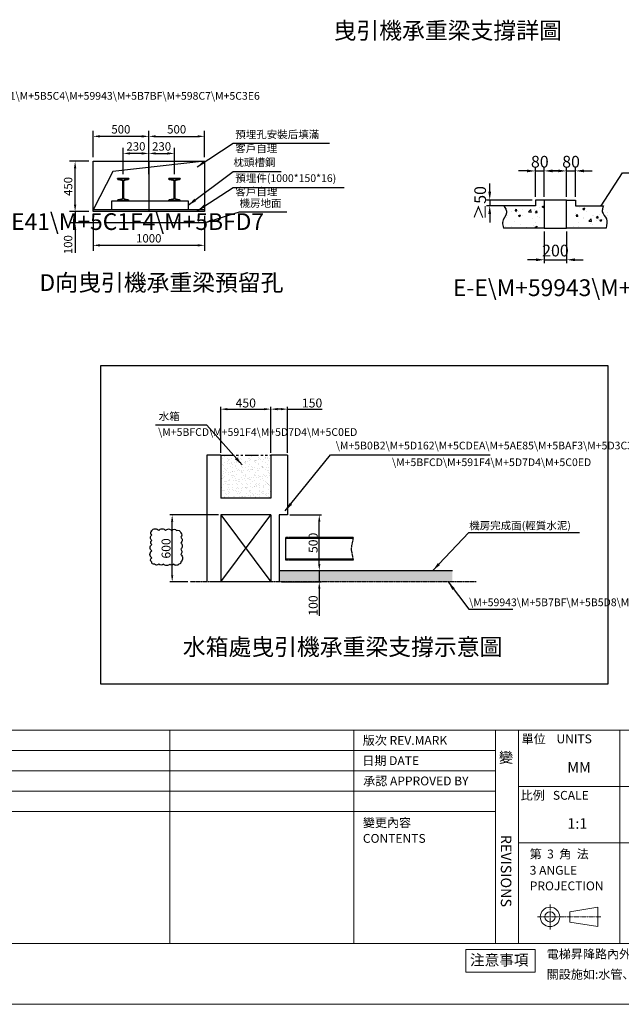
# Model space of a CAD drawing. Units: millimetres. Extents: x -175345 to -55878, y -276279 to 126290.
# Drawn here: x -119454 to -114061, y 1601 to 10425 of the extents above; entities that cross this region are included whole.
import ezdxf
from ezdxf.lldxf.tags import DXFTag

# ---------------------------------------------------------------- set-up
doc = ezdxf.new("R2010")
doc.units = ezdxf.units.MM
doc.linetypes.add('CENTER2', pattern=[28.575, 19.05, -3.175, 3.175, -3.175])
doc.linetypes.add('双点画线', pattern=[22, 12, -2, 2, -2, 2, -2])
doc.layers.add('1Frame', color=7, linetype='Continuous', lineweight=35)
doc.layers.add('实线', color=7, linetype='Continuous', lineweight=25)
for name, color, linetype in [('center', 1, 'CENTER'), ('MAIN', 7, 'Continuous'), ('標註', 3, 'Continuous'), ('牆', 1, 'Continuous')]:
    doc.layers.add(name, color=color, linetype=linetype)
doc.styles.add('YUNGTAY', font='txt.shx', dxfattribs={"width": 0.75, "bigfont": 'hztxt.shx'})
tags = doc.linetypes.add('CENTER', pattern=[2, 1.25, -0.25, 0.25, -0.25]).pattern_tags.tags
tags[10:11] = [DXFTag(74, 4), DXFTag(75, 0), DXFTag(340, '0'), DXFTag(46, 1.0), DXFTag(50, 0.0), DXFTag(44, 0.0), DXFTag(45, 0.0)]
tags[8:9] = [DXFTag(74, 4), DXFTag(75, 0), DXFTag(340, '0'), DXFTag(46, 1.0), DXFTag(50, 0.0), DXFTag(44, 0.0), DXFTag(45, 0.0)]
tags[6:7] = [DXFTag(74, 4), DXFTag(75, 0), DXFTag(340, '0'), DXFTag(46, 1.0), DXFTag(50, 0.0), DXFTag(44, 0.0), DXFTag(45, 0.0)]
tags[4:5] = [DXFTag(74, 4), DXFTag(75, 0), DXFTag(340, '0'), DXFTag(46, 1.0), DXFTag(50, 0.0), DXFTag(44, 0.0), DXFTag(45, 0.0)]
doc.dimstyles.get("Standard").update_dxf_attribs({"dimtxt": 0.18, "dimasz": 0.18, "dimexe": 0.18, "dimexo": 0.0625, "dimgap": 0.09, "dimtad": 0, "dimtih": 1, "dimtoh": 1, "dimdec": 4, "dimzin": 0, "dimdsep": 46, "dimtxsty": 'Standard', "dimcen": 0.09, "dimadec": 0, "dimazin": 0, "dimtfac": 1, "dimtdec": 4, "dimtofl": 0, "dimtmove": 0, "dimatfit": 3, "dimfxl": 0, "dimtolj": 1, "dimtzin": 0, "dimarcsym": 0})
doc.dimstyles.new('STANDARD1', dxfattribs={"dimtxt": 80, "dimasz": 60, "dimexe": 20, "dimexo": 20, "dimgap": 15, "dimtad": 1, "dimdec": 0, "dimdsep": 46, "dimtxsty": 'Standard', "dimcen": 2.5, "dimclrd": 6, "dimclre": 6, "dimclrt": 6, "dimadec": 0, "dimazin": 0, "dimtfac": 1, "dimtdec": 0, "dimtmove": 0, "dimatfit": 3, "dimfxl": 0, "dimtolj": 1, "dimtzin": 0, "dimarcsym": 0})
doc.dimstyles.new('YUNGTAY', dxfattribs={"dimscale": 25, "dimtxt": 3, "dimasz": 2.5, "dimexe": 2, "dimexo": 1.5, "dimtad": 1, "dimdsep": 46, "dimtxsty": 'YUNGTAY', "dimcen": 2.5, "dimclrd": 4, "dimclre": 4, "dimclrt": 4, "dimadec": 0, "dimazin": 0, "dimtfac": 0.5, "dimtmove": 0, "dimatfit": 3, "dimfxl": 0, "dimtvp": 1, "dimarcsym": 0})
doc.dimstyles.new('副本 直线标注---計劃圖直徑', dxfattribs={"dimscale": 30, "dimtxt": 3.5, "dimasz": 2.5, "dimexe": 1, "dimexo": 1, "dimgap": 1, "dimtad": 1, "dimtoh": 1, "dimdec": 1, "dimdsep": 46, "dimtxsty": 'Standard', "dimcen": 0.1, "dimclrd": 6, "dimclre": 6, "dimclrt": 6, "dimadec": 0, "dimazin": 0, "dimtfac": 1, "dimtdec": 1, "dimtix": 1, "dimtmove": 1, "dimatfit": 0, "dimfxl": 0, "dimtolj": 1, "dimtzin": 0, "dimarcsym": 0})
doc.dimstyles.new('直线标注---計劃圖', dxfattribs={"dimscale": 30, "dimtxt": 3.5, "dimasz": 2.5, "dimexe": 1, "dimexo": 1, "dimgap": 1, "dimtad": 1, "dimdec": 1, "dimdsep": 46, "dimtxsty": 'Standard', "dimcen": 0.1, "dimclrd": 6, "dimclre": 6, "dimclrt": 6, "dimadec": 0, "dimazin": 0, "dimtfac": 1, "dimtdec": 1, "dimtix": 1, "dimtmove": 0, "dimatfit": 0, "dimfxl": 0, "dimtolj": 1, "dimtzin": 0, "dimarcsym": 0})

# ---------------------------------------------------------------- blocks, each defined once
blk = doc.blocks.new('*D286')
at = {"layer": 'Defpoints', "color": 0}
for p in [(-115802.5, 6448.5), (-115602.5, 6448.5), (-115602.5, 6163.8)]:
    blk.add_point(p, dxfattribs=at)
at = {"layer": '实线', "color": 6, "lineweight": -2}
for p, q in [((-115802.5, 6418.5), (-115802.5, 6133.8)), ((-115602.5, 6418.5), (-115602.5, 6133.8)), ((-115877.5, 6163.8), (-115952.5, 6163.8)), ((-115802.5, 6163.8), (-115602.5, 6163.8)), ((-115527.5, 6163.8), (-115452.5, 6163.8))]:
    blk.add_line(p, q, dxfattribs=at)
at = {"layer": '实线', "color": 6}
for points in [[(-115877.5, 6151.3), (-115877.5, 6176.3), (-115802.5, 6163.8)], [(-115527.5, 6176.3), (-115527.5, 6151.3), (-115602.5, 6163.8)]]:
    blk.add_solid(points, dxfattribs=at)
at = {"layer": '实线', "color": 6, "insert": (-115702.5, 6246.3), "char_height": 105, "attachment_point": 5}
blk.add_mtext('\\A1;200', dxfattribs=at)
blk = doc.blocks.new('*D287')
at = {"layer": 'Defpoints', "color": 0}
for p in [(-116291.4, 6648.5), (-115882.5, 6698.5), (-115882.5, 6648.5)]:
    blk.add_point(p, dxfattribs=at)
at = {"layer": '实线', "color": 6, "lineweight": -2}
for p, q in [((-116291.4, 6773.5), (-116291.4, 6848.5)), ((-115912.5, 6698.5), (-116321.4, 6698.5)), ((-115912.5, 6648.5), (-116321.4, 6648.5)), ((-116291.4, 6698.5), (-116291.4, 6648.5)), ((-116291.4, 6573.5), (-116291.4, 6498.5))]:
    blk.add_line(p, q, dxfattribs=at)
at = {"layer": '实线', "color": 6}
for points in [[(-116303.9, 6773.5), (-116278.9, 6773.5), (-116291.4, 6698.5)], [(-116278.9, 6573.5), (-116303.9, 6573.5), (-116291.4, 6648.5)]]:
    blk.add_solid(points, dxfattribs=at)
at = {"layer": '实线', "color": 6, "insert": (-116377.1, 6673.5), "char_height": 105, "attachment_point": 5, "rotation": 90}
blk.add_mtext('\\A1;≥50', dxfattribs=at)
blk = doc.blocks.new('*D288')
at = {"layer": 'Defpoints', "color": 0}
for p in [(-115802.5, 6960.2), (-115882.5, 6698.5), (-115802.5, 6698.5)]:
    blk.add_point(p, dxfattribs=at)
at = {"layer": '实线', "color": 6, "lineweight": -2}
for p, q in [((-115882.5, 6728.5), (-115882.5, 6990.2)), ((-115802.5, 6728.5), (-115802.5, 6990.2)), ((-115957.5, 6960.2), (-116032.5, 6960.2)), ((-115882.5, 6960.2), (-115802.5, 6960.2)), ((-115727.5, 6960.2), (-115652.5, 6960.2))]:
    blk.add_line(p, q, dxfattribs=at)
at = {"layer": '实线', "color": 6}
for points in [[(-115957.5, 6947.7), (-115957.5, 6972.7), (-115882.5, 6960.2)], [(-115727.5, 6972.7), (-115727.5, 6947.7), (-115802.5, 6960.2)]]:
    blk.add_solid(points, dxfattribs=at)
at = {"layer": '实线', "color": 6, "insert": (-115842.5, 7042.7), "char_height": 105, "attachment_point": 5}
blk.add_mtext('\\A1;80', dxfattribs=at)
blk = doc.blocks.new('*D289')
at = {"layer": 'Defpoints', "color": 0}
for p in [(-115522.5, 6960.2), (-115602.5, 6698.5), (-115522.5, 6698.5)]:
    blk.add_point(p, dxfattribs=at)
at = {"layer": '实线', "color": 6, "lineweight": -2}
for p, q in [((-115602.5, 6728.5), (-115602.5, 6990.2)), ((-115522.5, 6728.5), (-115522.5, 6990.2)), ((-115677.5, 6960.2), (-115752.5, 6960.2)), ((-115602.5, 6960.2), (-115522.5, 6960.2)), ((-115447.5, 6960.2), (-115372.5, 6960.2))]:
    blk.add_line(p, q, dxfattribs=at)
at = {"layer": '实线', "color": 6}
for points in [[(-115677.5, 6947.7), (-115677.5, 6972.7), (-115602.5, 6960.2)], [(-115447.5, 6972.7), (-115447.5, 6947.7), (-115522.5, 6960.2)]]:
    blk.add_solid(points, dxfattribs=at)
at = {"layer": '实线', "color": 6, "insert": (-115562.5, 7042.7), "char_height": 105, "attachment_point": 5}
blk.add_mtext('\\A1;80', dxfattribs=at)
blk = doc.blocks.new('*D291')
at = {"color": 4, "lineweight": -2}
for p, q in [((-115765, 9193.4), (-115765, 9429.7)), ((-115702.5, 9379.7), (-115327.5, 9379.7)), ((-115265, 9193.4), (-115265, 9429.7))]:
    blk.add_line(p, q, dxfattribs=at)
at = {"color": 4}
for points in [[(-115702.5, 9390.1), (-115702.5, 9369.3), (-115765, 9379.7)], [(-115327.5, 9369.3), (-115327.5, 9390.1), (-115265, 9379.7)]]:
    blk.add_solid(points, dxfattribs=at)
at = {"layer": 'Defpoints', "color": 0}
for p in [(-115265, 9379.7), (-115765, 9155.9), (-115265, 9155.9)]:
    blk.add_point(p, dxfattribs=at)
at = {"color": 4, "insert": (-115515, 9432.8), "char_height": 75, "attachment_point": 5, "style": 'YUNGTAY'}
blk.add_mtext('500', dxfattribs=at)
blk = doc.blocks.new('*D292')
at = {"color": 4, "lineweight": -2}
for p, q in [((-116265, 9193.4), (-116265, 9429.7)), ((-115827.5, 9379.7), (-116202.5, 9379.7)), ((-115765, 9193.4), (-115765, 9429.7))]:
    blk.add_line(p, q, dxfattribs=at)
at = {"color": 4}
for points in [[(-116202.5, 9390.1), (-116202.5, 9369.3), (-116265, 9379.7)], [(-115827.5, 9369.3), (-115827.5, 9390.1), (-115765, 9379.7)]]:
    blk.add_solid(points, dxfattribs=at)
at = {"layer": 'Defpoints', "color": 0}
for p in [(-116265, 9379.7), (-116265, 9155.9), (-115765, 9155.9)]:
    blk.add_point(p, dxfattribs=at)
at = {"color": 4, "insert": (-116015, 9432.8), "char_height": 75, "attachment_point": 5, "style": 'YUNGTAY'}
blk.add_mtext('500', dxfattribs=at)
blk = doc.blocks.new('*D293')
at = {"color": 4, "lineweight": -2}
for p, q in [((-115995, 9039.4), (-115995, 9276.6)), ((-115765, 9112.5), (-115765, 9276.6)), ((-115827.5, 9226.6), (-115932.5, 9226.6))]:
    blk.add_line(p, q, dxfattribs=at)
at = {"color": 4}
for points in [[(-115932.5, 9237), (-115932.5, 9216.2), (-115995, 9226.6)], [(-115827.5, 9216.2), (-115827.5, 9237), (-115765, 9226.6)]]:
    blk.add_solid(points, dxfattribs=at)
at = {"layer": 'Defpoints', "color": 0}
for p in [(-115995, 9226.6), (-115995, 9001.9), (-115765, 9075)]:
    blk.add_point(p, dxfattribs=at)
at = {"color": 4, "insert": (-115880, 9279.7), "char_height": 75, "attachment_point": 5, "style": 'YUNGTAY'}
blk.add_mtext('230', dxfattribs=at)
blk = doc.blocks.new('*D294')
at = {"color": 4, "lineweight": -2}
for p, q in [((-115765, 9040.5), (-115765, 9276.6)), ((-115535, 9039.4), (-115535, 9276.6)), ((-115702.5, 9226.6), (-115597.5, 9226.6))]:
    blk.add_line(p, q, dxfattribs=at)
at = {"color": 4}
for points in [[(-115702.5, 9237), (-115702.5, 9216.2), (-115765, 9226.6)], [(-115597.5, 9216.2), (-115597.5, 9237), (-115535, 9226.6)]]:
    blk.add_solid(points, dxfattribs=at)
at = {"layer": 'Defpoints', "color": 0}
for p in [(-115535, 9226.6), (-115765, 9003), (-115535, 9001.9)]:
    blk.add_point(p, dxfattribs=at)
at = {"color": 4, "insert": (-115650, 9279.7), "char_height": 75, "attachment_point": 5, "style": 'YUNGTAY'}
blk.add_mtext('230', dxfattribs=at)
blk = doc.blocks.new('*D295')
at = {"color": 4, "lineweight": -2}
for p, q in [((-116302.5, 9155.9), (-116475.4, 9155.9)), ((-116425.4, 8768.4), (-116425.4, 9093.4)), ((-116302.5, 8705.9), (-116475.4, 8705.9))]:
    blk.add_line(p, q, dxfattribs=at)
at = {"color": 4}
for points in [[(-116414.9, 9093.4), (-116435.8, 9093.4), (-116425.4, 9155.9)], [(-116435.8, 8768.4), (-116414.9, 8768.4), (-116425.4, 8705.9)]]:
    blk.add_solid(points, dxfattribs=at)
at = {"layer": 'Defpoints', "color": 0}
for p in [(-116425.4, 9155.9), (-116265, 9155.9), (-116265, 8705.9)]:
    blk.add_point(p, dxfattribs=at)
at = {"color": 4, "insert": (-116478.5, 8930.9), "char_height": 75, "attachment_point": 5, "rotation": 90, "style": 'YUNGTAY'}
blk.add_mtext('450', dxfattribs=at)
blk = doc.blocks.new('*D296')
at = {"color": 4, "lineweight": -2}
for p, q in [((-116425.4, 8768.4), (-116425.4, 8830.9)), ((-116302.5, 8705.9), (-116475.4, 8705.9)), ((-116425.4, 8705.9), (-116425.4, 8605.9)), ((-116202.5, 8605.9), (-116475.4, 8605.9)), ((-116425.4, 8543.4), (-116425.4, 8337.2))]:
    blk.add_line(p, q, dxfattribs=at)
at = {"color": 4}
for points in [[(-116435.8, 8768.4), (-116414.9, 8768.4), (-116425.4, 8705.9)], [(-116414.9, 8543.4), (-116435.8, 8543.4), (-116425.4, 8605.9)]]:
    blk.add_solid(points, dxfattribs=at)
at = {"layer": 'Defpoints', "color": 0}
for p in [(-116265, 8705.9), (-116425.4, 8605.9), (-116165, 8605.9)]:
    blk.add_point(p, dxfattribs=at)
at = {"color": 4, "insert": (-116478.5, 8409), "char_height": 75, "attachment_point": 5, "rotation": 90, "style": 'YUNGTAY'}
blk.add_mtext('100', dxfattribs=at)
blk = doc.blocks.new('*D297')
at = {"color": 4, "lineweight": -2}
for p, q in [((-116265, 8668.4), (-116265, 8353.1)), ((-115265, 8668.4), (-115265, 8353.1)), ((-116202.5, 8403.1), (-115327.5, 8403.1))]:
    blk.add_line(p, q, dxfattribs=at)
at = {"color": 4}
for points in [[(-116202.5, 8413.5), (-116202.5, 8392.7), (-116265, 8403.1)], [(-115327.5, 8392.7), (-115327.5, 8413.5), (-115265, 8403.1)]]:
    blk.add_solid(points, dxfattribs=at)
at = {"layer": 'Defpoints', "color": 0}
for p in [(-116265, 8705.9), (-115265, 8705.9), (-115265, 8403.1)]:
    blk.add_point(p, dxfattribs=at)
at = {"color": 4, "insert": (-115765, 8456.2), "char_height": 75, "attachment_point": 5, "style": 'YUNGTAY'}
blk.add_mtext('1000', dxfattribs=at)
blk = doc.blocks.new('*D531')
at = {"layer": 'Defpoints', "color": 0}
for p in [(-142343.1, 9257.8), (-142702, 9157.8), (-142343.1, 9157.8)]:
    blk.add_point(p, dxfattribs=at)
at = {"layer": '標註', "color": 6, "lineweight": -2}
for p, q in [((-142343.1, 9317.8), (-142343.1, 9377.8)), ((-142363.1, 9257.8), (-142363.1, 9257.8)), ((-142343.1, 9257.8), (-142343.1, 9157.8)), ((-142682, 9157.8), (-142323.1, 9157.8)), ((-142343.1, 9097.8), (-142343.1, 8855))]:
    blk.add_line(p, q, dxfattribs=at)
at = {"layer": '標註', "color": 6}
for points in [[(-142353.1, 9317.8), (-142333.1, 9317.8), (-142343.1, 9257.8)], [(-142333.1, 9097.8), (-142353.1, 9097.8), (-142343.1, 9157.8)]]:
    blk.add_solid(points, dxfattribs=at)
at = {"layer": '標註', "color": 6, "insert": (-142398.1, 8946.4), "char_height": 80, "attachment_point": 5, "rotation": 90}
blk.add_mtext('\\A1;100', dxfattribs=at)
blk = doc.blocks.new('*D532')
at = {"layer": 'Defpoints', "color": 0}
for p in [(-142777, 10706.3), (-142777, 10293.6), (-142627, 10293.6)]:
    blk.add_point(p, dxfattribs=at)
at = {"layer": '標註', "color": 6, "lineweight": -2}
for p, q in [((-142777, 10313.6), (-142777, 10726.3)), ((-142687, 10706.3), (-142717, 10706.3)), ((-142627, 10313.6), (-142627, 10726.3)), ((-142627, 10706.3), (-142316.1, 10706.3))]:
    blk.add_line(p, q, dxfattribs=at)
at = {"layer": '標註', "color": 6}
for points in [[(-142717, 10716.3), (-142717, 10696.3), (-142777, 10706.3)], [(-142687, 10696.3), (-142687, 10716.3), (-142627, 10706.3)]]:
    blk.add_solid(points, dxfattribs=at)
at = {"layer": '標註', "color": 6, "insert": (-142407.5, 10761.3), "char_height": 80, "attachment_point": 5}
blk.add_mtext('\\A1;150', dxfattribs=at)
blk = doc.blocks.new('*D533')
at = {"layer": 'Defpoints', "color": 0}
for p in [(-143661.5, 9757.8), (-143227, 9757.8), (-143502, 9157.8)]:
    blk.add_point(p, dxfattribs=at)
at = {"layer": '標註', "color": 6, "lineweight": -2}
for p, q in [((-143247, 9757.8), (-143681.5, 9757.8)), ((-143661.5, 9217.8), (-143661.5, 9697.8)), ((-143522, 9157.8), (-143681.5, 9157.8))]:
    blk.add_line(p, q, dxfattribs=at)
at = {"layer": '標註', "color": 6}
for points in [[(-143651.5, 9697.8), (-143671.5, 9697.8), (-143661.5, 9757.8)], [(-143671.5, 9217.8), (-143651.5, 9217.8), (-143661.5, 9157.8)]]:
    blk.add_solid(points, dxfattribs=at)
at = {"layer": '標註', "color": 6, "insert": (-143716.5, 9457.8), "char_height": 80, "attachment_point": 5, "rotation": 90}
blk.add_mtext('\\A1;600', dxfattribs=at)
blk = doc.blocks.new('*D534')
at = {"layer": 'Defpoints', "color": 0}
for p in [(-142627, 9757.8), (-142343.1, 9757.8), (-142343.1, 9257.8)]:
    blk.add_point(p, dxfattribs=at)
at = {"layer": '標註', "color": 6, "lineweight": -2}
for p, q in [((-142607, 9757.8), (-142323.1, 9757.8)), ((-142343.1, 9317.8), (-142343.1, 9697.8)), ((-142363.1, 9257.8), (-142363.1, 9257.8))]:
    blk.add_line(p, q, dxfattribs=at)
at = {"layer": '標註', "color": 6}
for points in [[(-142333.1, 9697.8), (-142353.1, 9697.8), (-142343.1, 9757.8)], [(-142353.1, 9317.8), (-142333.1, 9317.8), (-142343.1, 9257.8)]]:
    blk.add_solid(points, dxfattribs=at)
at = {"layer": '標註', "color": 6, "insert": (-142398.1, 9507.8), "char_height": 80, "attachment_point": 5, "rotation": 90}
blk.add_mtext('\\A1;500', dxfattribs=at)
blk = doc.blocks.new('*D535')
at = {"layer": 'Defpoints', "color": 0}
for p in [(-142777, 10706.3), (-143227, 10293.6), (-142777, 10293.6)]:
    blk.add_point(p, dxfattribs=at)
at = {"layer": '標註', "color": 6, "lineweight": -2}
for p, q in [((-143227, 10313.6), (-143227, 10726.3)), ((-143167, 10706.3), (-142837, 10706.3)), ((-142777, 10313.6), (-142777, 10726.3))]:
    blk.add_line(p, q, dxfattribs=at)
at = {"layer": '標註', "color": 6}
for points in [[(-143167, 10716.3), (-143167, 10696.3), (-143227, 10706.3)], [(-142837, 10696.3), (-142837, 10716.3), (-142777, 10706.3)]]:
    blk.add_solid(points, dxfattribs=at)
at = {"layer": '標註', "color": 6, "insert": (-143002, 10761.3), "char_height": 80, "attachment_point": 5}
blk.add_mtext('\\A1;450', dxfattribs=at)

msp = doc.modelspace()

# ---------------------------------------------------------------- hatches: boundary and pattern name
h = msp.add_hatch()
h.set_pattern_fill('AR-SAND', color=4, scale=30)
h.set_pattern_definition([(37.5, (-148694.563, 33497.424), (-1.8898, 57.804713), [0, -45.6, 0, -51, 0, -48.75]), (7.5, (-148694.56, 33497.42), (53.0933, 84.66438), [0, -24.6, 0, -41.1, 0, -15.75]), (327.5, (-148731.463, 33497.424), (93.424256, 0.16977), [0, -15, 0, -54, 0, -70.5]), (317.5, (-148731.46, 33497.42), (90.1838, 26.33027), [0, -7.5, 0, -35.4, 0, -40.5])])
h.paths.add_polyline_path([(-117202.336, 6522.266), (-117652.336, 6522.266), (-117652.336, 6136.466), (-117202.336, 6136.466)])
h = msp.add_hatch()
h.set_pattern_fill('AR-CONC', color=256, scale=8)
h.set_pattern_definition([(50, (-148694.563, 33497.424), (57.380815, -5.02017), [6, -66]), (355, (-148694.563, 33497.424), (-11.10011, 60.17537), [4.8, -52.8]), (100.45144, (-148689.78, 33497.005), (46.28071, 55.1552), [5.099215, -56.09137]), (46.1842, (-148694.56, 33513.424), (85.37931, -13.24154), [9, -99]), (96.63564, (-148687.45, 33512.32), (74.77296, 77.92949), [7.64883, -84.1371]), (351.18416, (-148694.56, 33513.42), (74.77296, 77.92949), [7.2, -79.2]), (21, (-148686.563, 33509.424), (47.752564, -32.20951), [6, -66]), (326, (-148686.563, 33509.424), (19.46523, 58.012), [4.8, -52.8]), (71.45144, (-148682.584, 33506.74), (67.21779, 25.80249), [5.099215, -56.09137]), (37.5, (-148694.563, 33497.424), (0.972788, 26.631508), [0, -52.16, 0, -53.6, 0, -53]), (7.5, (-148694.563, 33497.424), (21.045563, 31.552937), [0, -30.56, 0, -50.96, 0, -20.2]), (327.5, (-148712.403, 33497.424), (42.705795, -1.80439), [0, -20, 0, -62.4, 0, -82.8]), (317.5, (-148720.403, 33497.424), (46.654894, 8.0084), [0, -26, 0, -41.44, 0, -58.8])])
h.paths.add_polyline_path([(-117127.336, 5486.466), (-117127.336, 5386.466), (-115575.11, 5386.466), (-115575.11, 5486.466)])
h.paths.add_polyline_path([(-116631.903, 5483.371), (-116243.036, 5486.466), (-116459.41, 5486.466), (-116848.278, 5483.371)], flags=16)
at = {"layer": 'center'}
h = msp.add_hatch(dxfattribs=at)
h.set_pattern_fill('AR-CONC', color=6, style=0)
h.set_pattern_definition([(50, (-130622.59, 1996.03), (182.1847, -15.9391), [19.05, -209.55]), (355, (-130622.59, 1996.03), (-35.2428, 191.0566), [15.24, -167.64]), (100.451, (-130607.4, 1994.7), (146.9425, 175.1167), [16.19, -178.09]), (46.1842, (-130622.59, 2046.83), (271.079, -42.0423), [28.575, -314.325]), (96.6356, (-130600, 2043.33), (237.4042, 247.4256), [24.285, -267.135]), (351.184, (-130622.6, 2046.83), (237.4046, 247.425), [22.86, -251.46]), (21, (-130597.19, 2034.13), (151.6149, -102.2655), [19.05, -209.55]), (326, (-130597.19, 2034.13), (61.802, 184.188), [15.24, -167.64]), (71.4514, (-130584.55, 2025.61), (213.4165, 81.9229), [16.19, -178.09]), (37.5, (-130622.59, 1996.03), (3.0886, 84.55504), [0, -165.608, 0, -170.18, 0, -168.275]), (7.5, (-130622.59, 1996.03), (66.81966, 100.18057), [0, -97.028, 0, -161.798, 0, -64.135]), (327.5, (-130679.23, 1996.03), (135.5906, -5.72874), [0, -63.5, 0, -198.12, 0, -262.89]), (317.5, (-130704.63, 1996.03), (148.1292, 25.4265), [0, -82.55, 0, -131.572, 0, -186.69])])
edge = h.paths.add_edge_path()
edge.add_spline(control_points=[(-114147.338, 8558.178), (-114141.208, 8586.658), (-114129.604, 8640.573), (-114194.362, 8695.558), (-114178.036, 8739.211), (-114170.943, 8758.178)], knot_values=[0, 0, 0, 0, 81.67758272, 154.62447214, 210.67467189, 210.67467189, 210.67467189, 210.67467189], degree=3, periodic=0)
edge.add_line((-114170.943, 8758.178), (-114421.808, 8758.178))
edge.add_line((-114421.808, 8758.178), (-114421.808, 8808.178))
edge.add_line((-114421.808, 8808.178), (-114501.808, 8808.178))
edge.add_line((-114501.808, 8808.178), (-114501.808, 8558.178))
edge.add_line((-114501.808, 8558.178), (-114147.338, 8558.178))
edge = h.paths.add_edge_path()
edge.add_line((-114751.808, 8808.178), (-114831.808, 8808.178))
edge.add_line((-114831.808, 8808.178), (-114831.808, 8758.178))
edge.add_line((-114831.808, 8758.178), (-115113.644, 8758.178))
edge.add_spline(control_points=[(-115113.644, 8758.178), (-115101.108, 8736.638), (-115071.492, 8685.751), (-115139.852, 8623.098), (-115122.677, 8575.303), (-115116.523, 8558.178)], knot_values=[0, 0, 0, 0, 68.01508681, 160.67921748, 212.42011323, 212.42011323, 212.42011323, 212.42011323], degree=3, periodic=0)
edge.add_line((-115116.523, 8558.178), (-114751.808, 8558.178))
edge.add_line((-114751.808, 8558.178), (-114751.808, 8808.178))

# ---------------------------------------------------------------- linework, layer by layer
for p, q in [((-118796.548, 9155.919), (-117796.548, 9155.919)), ((-118796.548, 8705.919), (-118796.548, 9155.919)), ((-117796.548, 9155.919), (-118619.203, 9065.052)), ((-118296.548, 9155.919), (-118296.548, 8705.919)), ((-117796.548, 9155.919), (-117796.548, 8705.919)), ((-118619.203, 9065.052), (-118796.548, 8721.919)), ((-118629.096, 8721.919), (-118629.096, 8801.919)), ((-118629.096, 8801.919), (-117943.256, 8801.919)), ((-117943.256, 8801.919), (-117943.256, 8721.919)), ((-114831.808, 8758.178), (-115113.644, 8758.178)), ((-114751.808, 8808.178), (-114831.808, 8808.178)), ((-114831.808, 8808.178), (-114831.808, 8758.178)), ((-114751.808, 8808.178), (-114751.808, 8558.178)), ((-114551.808, 8808.178), (-114751.808, 8808.178)), ((-114551.808, 8808.178), (-114471.808, 8808.178)), ((-114551.808, 8558.178), (-114551.808, 8808.178)), ((-114471.808, 8808.178), (-114471.808, 8758.178)), ((-114471.808, 8758.178), (-114220.943, 8758.178)), ((-117796.548, 8721.919), (-118796.548, 8721.919)), ((-117796.548, 8705.919), (-118796.548, 8705.919)), ((-117796.548, 8605.919), (-118696.548, 8605.919)), ((-114751.808, 8558.178), (-115116.523, 8558.178)), ((-114751.808, 8558.178), (-114551.808, 8558.178)), ((-114197.338, 8558.178), (-114551.808, 8558.178)), ((-117777.336, 6522.266), (-117777.336, 5386.466)), ((-117652.336, 6522.266), (-117777.336, 6522.266)), ((-117652.336, 6522.266), (-117652.336, 6172.266)), ((-117202.336, 6522.266), (-117202.336, 6136.466)), ((-117052.336, 6522.266), (-117202.336, 6522.266)), ((-117052.336, 6522.266), (-117052.336, 5986.466)), ((-117652.336, 6172.266), (-117652.336, 6136.466)), ((-117202.336, 6136.466), (-117652.336, 6136.466)), ((-117202.336, 5986.466), (-117652.336, 5986.466)), ((-117652.336, 5986.466), (-117652.336, 5386.466)), ((-117202.336, 5986.466), (-117202.336, 5386.466)), ((-117052.336, 5986.466), (-117127.336, 5986.466)), ((-117127.336, 5986.466), (-117127.336, 5386.466)), ((-115575.11, 5486.466), (-117127.336, 5486.466))]:
    msp.add_line(p, q)
at = {"color": 1, "linetype": '双点画线', "ltscale": 10}
msp.add_line((-117652.336, 6522.266), (-117202.336, 6522.266), dxfattribs=at)
at = {"color": 8}
for p, q in [((-117652.336, 5986.466), (-117202.336, 5386.466)), ((-117652.336, 5386.466), (-117202.336, 5986.466))]:
    msp.add_line(p, q, dxfattribs=at)
at = {"color": 8, "linetype": '双点画线', "ltscale": 0.5}
for p, q in [((-116464.849, 5783.426), (-117070.837, 5784.387)), ((-117070.837, 5784.387), (-117070.837, 5582.466)), ((-116466.568, 5774.301), (-117070.837, 5774.301)), ((-116464.849, 5783.426), (-116483.918, 5682.202)), ((-116483.918, 5682.202), (-116464.849, 5582.466)), ((-116466.41, 5590.631), (-117070.837, 5590.631)), ((-116464.849, 5582.466), (-117070.837, 5582.466))]:
    msp.add_line(p, q, dxfattribs=at)
at = {"color": 4, "linetype": '双点画线'}
for p, q in [((-117202.336, 5386.466), (-117927.336, 5386.466)), ((-115362.563, 5386.466), (-117700.505, 5386.466))]:
    msp.add_line(p, q, dxfattribs=at)
at = {"color": 0, "lineweight": 13}
for p, q in [((-112828.156, 4056.626), (-124708.156, 4056.626)), ((-112828.156, 4056.626), (-124708.156, 4056.626)), ((-118108.156, 4056.626), (-118108.156, 2145.973)), ((-116458.156, 4056.626), (-116458.156, 2145.973))]:
    msp.add_line(p, q, dxfattribs=at)
at = {"color": 1, "lineweight": 13}
msp.add_line((-112828.156, 4056.626), (-124708.156, 4056.626), dxfattribs=at)
at = {"color": 0, "linetype": 'Continuous', "lineweight": 13}
for p, q in [((-115189.204, 4056.626), (-115189.204, 2145.973)), ((-114982.836, 4056.626), (-114982.836, 2145.973)), ((-114075.336, 4056.626), (-114075.336, 2145.973)), ((-114982.836, 3552.939), (-111736.833, 3552.939)), ((-111736.833, 3049.252), (-114982.836, 3049.252))]:
    msp.add_line(p, q, dxfattribs=at)
at = {"color": 7, "linetype": 'Continuous', "lineweight": 13}
for p, q in [((-115189.204, 3875.126), (-124708.156, 3875.126)), ((-115189.204, 3693.626), (-124708.156, 3693.626)), ((-115189.204, 3512.126), (-124708.156, 3512.126)), ((-115189.204, 3330.626), (-124708.156, 3330.626))]:
    msp.add_line(p, q, dxfattribs=at)
at = {"color": 1, "linetype": 'Continuous', "lineweight": 13}
msp.add_line((-134507.235, 2145.973), (-108697.922, 2145.973), dxfattribs=at)
msp.add_lwpolyline([(-118726.203, 7325.409), (-114181.619, 7325.409), (-114181.619, 4471.41), (-118726.203, 4471.41)], close=True)
msp.add_lwpolyline([(-118270.388, 5847.474, -0.5), (-118206.647, 5847.474, -0.5), (-118145.644, 5847.474, -0.5), (-118092.113, 5847.474, -0.5), (-118048.617, 5847.474, -0.5), (-118010.781, 5825.836, -0.5), (-118010.781, 5787.499, -0.5), (-118010.781, 5736.078, -0.5), (-118010.781, 5679.777, -0.5), (-118010.781, 5633.289, -0.5), (-118010.781, 5566.849, -0.5), (-118027.063, 5546.401, -0.5), (-118074.117, 5546.401, -0.5), (-118108.365, 5546.401, -0.5), (-118164.612, 5546.401, -0.5), (-118206.575, 5546.401, -0.5), (-118245.542, 5546.401, -0.5), (-118270.388, 5562.509, -0.5), (-118270.388, 5602.143, -0.5), (-118270.388, 5664.216, -0.5), (-118270.388, 5722.993, -0.5), (-118270.388, 5757.913, -0.5), (-118270.388, 5807.354, -0.5), (-118270.388, 5842.559, -0.5)], format="xyb", close=True)
at = {"color": 0, "linetype": 'Continuous', "lineweight": 13}
msp.add_lwpolyline([(-115456.072, 1889.043), (-114831.957, 1889.043), (-114831.957, 2090.952), (-115456.072, 2090.952), (-115456.072, 1889.043)], dxfattribs=at)
for points in [[(-115113.644, 8758.178), (-115090.607, 8694.183), (-115126.814, 8608.885), (-115116.523, 8558.178)], [(-114220.943, 8758.178), (-114231.655, 8703.161), (-114195.449, 8639.834), (-114197.338, 8558.178)]]:
    msp.add_spline(points, degree=3)
at = {"layer": '1Frame'}
for p, q in [((-118576.548, 9001.919), (-118476.548, 9001.919)), ((-118576.548, 8998.193), (-118576.548, 9001.919)), ((-118476.548, 9001.919), (-118476.548, 8998.193)), ((-118116.548, 9001.919), (-118016.548, 9001.919)), ((-118116.548, 8998.193), (-118116.548, 9001.919)), ((-118016.548, 9001.919), (-118016.548, 8998.193)), ((-118537.574, 8987.909), (-118572.785, 8993.754)), ((-118530.048, 8824.807), (-118530.048, 8979.03)), ((-118523.048, 8979.03), (-118523.048, 8824.807)), ((-118480.311, 8993.754), (-118515.522, 8987.909)), ((-118077.574, 8987.909), (-118112.785, 8993.754)), ((-118070.048, 8824.807), (-118070.048, 8979.03)), ((-118063.048, 8979.03), (-118063.048, 8824.807)), ((-118020.311, 8993.754), (-118055.522, 8987.909)), ((-118576.548, 8801.919), (-118576.548, 8805.645)), ((-118576.548, 8801.919), (-118476.548, 8801.919)), ((-118572.785, 8810.084), (-118537.574, 8815.929)), ((-118515.522, 8815.929), (-118480.311, 8810.084)), ((-118476.548, 8805.645), (-118476.548, 8801.919)), ((-118116.548, 8801.919), (-118116.548, 8805.645)), ((-118116.548, 8801.919), (-118016.548, 8801.919)), ((-118112.785, 8810.084), (-118077.574, 8815.929)), ((-118055.522, 8815.929), (-118020.311, 8810.084)), ((-118016.548, 8805.645), (-118016.548, 8801.919))]:
    msp.add_line(p, q, dxfattribs=at)
for centre, radius, start, end in [((-118572.048, 8998.193), 4.5, 180, 260.5748466), ((-118539.048, 8979.03), 9, 0, 80.5748466), ((-118514.048, 8979.03), 9, 99.4251534, 180), ((-118481.048, 8998.193), 4.5, 279.4251534, 0), ((-118112.048, 8998.193), 4.5, 180, 260.5748466), ((-118079.048, 8979.03), 9, 0, 80.5748466), ((-118054.048, 8979.03), 9, 99.4251534, 180), ((-118021.048, 8998.193), 4.5, 279.4251534, 0), ((-118539.048, 8824.807), 9, 279.4251534, 0), ((-118514.048, 8824.807), 9, 180, 260.5748466), ((-118079.048, 8824.807), 9, 279.4251534, 0), ((-118054.048, 8824.807), 9, 180, 260.5748466), ((-118572.048, 8805.645), 4.5, 99.4251534, 180), ((-118481.048, 8805.645), 4.5, 0, 80.5748466), ((-118112.048, 8805.645), 4.5, 99.4251534, 180), ((-118021.048, 8805.645), 4.5, 0, 80.5748466)]:
    msp.add_arc(centre, radius, start, end, dxfattribs=at)
at = {"layer": 'Defpoints', "color": 0, "lineweight": 13}
msp.add_line((-108452.663, 1601.244), (-134750.169, 1601.244), dxfattribs=at)
at = {"layer": '標註', "lineweight": 13}
for p, q in [((-114522.878, 2430.428), (-114271.006, 2471.348)), ((-114271.006, 2471.348), (-114271.006, 2297.49)), ((-114522.878, 2430.428), (-114522.878, 2338.41)), ((-114522.878, 2338.41), (-114271.006, 2297.49))]:
    msp.add_line(p, q, dxfattribs=at)
for radius in [86.929, 46.009]:
    msp.add_circle((-114700.238, 2384.419), radius, dxfattribs=at)
at = {"layer": '牆', "linetype": 'CENTER2', "lineweight": 13, "ltscale": 0.1}
for p, q in [((-114700.238, 2272.74), (-114700.238, 2496.098)), ((-114246.256, 2384.419), (-114811.916, 2384.419))]:
    msp.add_line(p, q, dxfattribs=at)

# ---------------------------------------------------------------- texts
at = {"lineweight": 13}
for s, height, p in [('版次 REV.MARK', 79.2, (-116378.579, 3926.744)), ('單位    UNITS          ', 79.2, (-114955.216, 3940.01)), ('日期 DATE', 79.2, (-116382.706, 3745.263)), ('變', 94.05, (-115158.871, 3766.637)), ('MM', 95.04, (-114545.338, 3677.817)), ('承認 APPROVED BY', 79.2, (-116375.157, 3563.219)), ('比例   SCALE      ', 79.2, (-114963.298, 3434.542)), ('變更內容', 79.2, (-116377.711, 3189.77)), ('1:1', 95.04, (-114545.338, 3174.13)), ('CONTENTS', 79.2, (-116377.581, 3048.407)), ('第  3  角  法', 79.2, (-114882.34, 2908.723)), ('3 ANGLE', 79.2, (-114882.34, 2762.712)), ('PROJECTION', 79.2, (-114882.34, 2622.953)), ('注意事項', 96.228, (-115418.073, 1949.615)), ('電梯昇降路內外壁四周牆壁不得裝配任何其它非電梯有', 79.2, (-114729.948, 2012.178)), ('關設施如:水管、電線配管、消防栓、電源開關等.', 79.2, (-114729.948, 1830.35))]:
    msp.add_text(s, height=height, dxfattribs=at).set_placement(p)
msp.add_text('REVISIONS', height=94.05, rotation=270, dxfattribs=at).set_placement((-115141.122, 3120.009))
at = {"layer": '实线', "color": 3, "attachment_point": 1}
for s, insert, char_height, width in [('曳引機承重梁支撐詳圖', (-116640.539, 10402.852), 150, 2646.71412), ('{\\fDengXian|b0|i0|c134|p2;\\M+5CDEA\\M+5B9A4\\M+5E1E1\\M+5B5C4\\M+59943\\M+5B7BF\\M+598C7\\M+5C3E6}', (-120820.663, 9776.994), 69, 995.92556), ('預埋孔安裝后填滿', (-117521.853, 9431.657), 69, 995.92556), ('客戶自理', (-117521.853, 9305.472), 69, 995.92556), ('枕頭槽鋼', (-117537.998, 9181.933), 69, 995.92556), ('預埋件{\\FDengXian;(1000*150*16)}', (-117520.7, 9039.519), 69, 995.92556), ('客戶自理', (-117520.7, 8919.1), 69, 995.92556), ('機房地面', (-117482.941, 8815.42), 69, 995.92556), ('{\\fDengXian|b0|i0|c134|p2;B-B\\M+59943\\M+5B7BF\\M+5EE41\\M+5C1F4\\M+5BFD7}', (-122361.507, 8690.795), 150, 2646.71412), ('{\\FDengXian;D}向曳引機承重梁預留孔', (-119276.224, 8144.128), 150, 2646.71412), ('{\\fDengXian|b0|i0|c134|p2;E-E\\fSimSun|b0|i0|c134|p2;\\M+59943\\M+5B7BF\\M+5EE41\\M+5C1F4\\M+5BFD7}', (-115570.173, 8098.314), 150, 2646.71412), ('{\\fSimSun|b0|i0|c136|p2;水箱}', (-118207.567, 6904.441), 69, 1506.82562), ('{\\fSimSun|b0|i0|c134|p0;\\M+5BFCD\\M+591F4\\M+5D7D4\\M+5C0ED}', (-118212.683, 6764.111), 69, 995.92556), ('{\\fSimSun|b0|i0|c134|p0;\\M+5B0B2\\M+5D162\\M+5CDEA\\M+5AE85\\M+5BAF3\\M+5D3C3\\M+5BBEC\\M+5C4FD\\M+5CDC1\\M+5B7E2\\M+5E95D\\M+5EE41\\M+5C1F4\\M+5BFD7}', (-116620.461, 6643.166), 69, 1506.82562), ('{\\fSimSun|b0|i0|c134|p0;\\M+5BFCD\\M+591F4\\M+5D7D4\\M+5C0ED}', (-116116.353, 6493.532), 69, 995.92556), ('機房{\\fSimSun|b0|i0|c136|p2;完成}面{\\fSimSun|b0|i0|c136|p2;(輕質水泥)}', (-115424.646, 5926.338), 69, 995.92556), ('{\\fSimSun|b0|i0|c134|p0;\\M+59943\\M+5B7BF\\M+5B5D8\\M+5C3E6}', (-115424.646, 5238.282), 69, 995.92556), ('水箱處曳引機承重梁支撐示意圖', (-117991.756, 4879.02), 150, 3179.92272)]:
    msp.add_mtext(s, dxfattribs=dict(at, insert=insert, char_height=char_height, width=width))

# ---------------------------------------------------------------- dimensions: what is measured, and where the dimension line sits
for base, p1, p2, picture, middle in [((-118796.548, 9379.691), (-118296.548, 9155.919), (-118796.548, 9155.919), '*D292', (-118546.548, 9432.816)), ((-117796.548, 9379.691), (-118296.548, 9155.919), (-117796.548, 9155.919), '*D291', (-118046.548, 9432.816)), ((-118526.548, 9226.611), (-118296.548, 9074.986), (-118526.548, 9001.919), '*D293', (-118411.548, 9279.736)), ((-118066.548, 9226.611), (-118296.548, 9003.046), (-118066.548, 9001.919), '*D294', (-118181.548, 9279.736)), ((-117796.548, 8403.121), (-118796.548, 8705.919), (-117796.548, 8705.919), '*D297', (-118296.548, 8456.246))]:
    dim = msp.add_linear_dim(base=base, p1=p1, p2=p2, dimstyle='YUNGTAY')
    dim.commit()
    dim.dimension.update_dxf_attribs({"geometry": picture, "text_midpoint": middle, "insert": (-2531.588, 0)})
for base, p2, picture, middle in [((-118956.952, 9155.919), (-118796.548, 9155.919), '*D295', (-119010.077, 8930.919)), ((-118956.952, 8605.919), (-118696.548, 8605.919), '*D296', (-119010.077, 8409.044))]:
    dim = msp.add_linear_dim(base=base, p1=(-118796.548, 8705.919), p2=p2, angle=90, dimstyle='YUNGTAY')
    dim.commit()
    dim.dimension.update_dxf_attribs({"geometry": picture, "text_midpoint": middle, "insert": (-2531.588, 0)})
at = {"layer": '实线'}
for base, p1, p2, picture, middle in [((-114751.808, 9069.891), (-114831.808, 8808.178), (-114751.808, 8808.178), '*D288', (-114791.808, 9152.391)), ((-114471.808, 9069.891), (-114551.808, 8808.178), (-114471.808, 8808.178), '*D289', (-114511.808, 9152.391)), ((-114551.808, 8273.463), (-114751.808, 8558.178), (-114551.808, 8558.178), '*D286', (-114651.808, 8355.963))]:
    dim = msp.add_linear_dim(base=base, p1=p1, p2=p2, dimstyle='副本 直线标注---計劃圖直徑', dxfattribs=at)
    dim.commit()
    dim.dimension.update_dxf_attribs({"geometry": picture, "text_midpoint": middle, "insert": (1050.692, 2109.657)})
dim = msp.add_linear_dim(base=(-115240.73, 8758.178), p1=(-114831.808, 8808.178), p2=(-114831.808, 8758.178), angle=90, text='≥<>', dimstyle='副本 直线标注---計劃圖直徑', override={"dimtxsty": 'Standard'}, dxfattribs=at)
dim.commit()
dim.dimension.update_dxf_attribs({"geometry": '*D287', "text_midpoint": (-115326.457, 8783.178), "insert": (1050.692, 2109.657)})
at = {"layer": '標註'}
dim = msp.add_linear_dim(base=(-117202.336, 6934.935), p1=(-117652.336, 6522.266), p2=(-117202.336, 6522.266), dimstyle='STANDARD1', dxfattribs=at)
dim.commit()
dim.dimension.update_dxf_attribs({"geometry": '*D535', "text_midpoint": (-117427.336, 6989.935), "insert": (25574.661, -3771.341)})
dim = msp.add_linear_dim(base=(-117202.336, 6934.935), p1=(-117052.336, 6522.266), p2=(-117202.336, 6522.266), dimstyle='STANDARD1', dxfattribs=at)
dim.commit()
dim.dimension.update_dxf_attribs({"geometry": '*D532', "text_midpoint": (-116832.861, 6934.935), "dimtype": 160, "insert": (25574.661, -3771.341)})
for base, p1, p2, picture, middle in [((-118086.809, 5986.466), (-117927.336, 5386.466), (-117652.336, 5986.466), '*D533', (-118141.809, 5686.466)), ((-116768.474, 5386.466), (-116768.474, 5486.466), (-117127.336, 5386.466), '*D531', (-116823.474, 5175.041))]:
    dim = msp.add_linear_dim(base=base, p1=p1, p2=p2, angle=90, dimstyle='STANDARD1', dxfattribs=at)
    dim.commit()
    dim.dimension.update_dxf_attribs({"geometry": picture, "text_midpoint": middle, "insert": (25574.661, -3771.341)})
dim = msp.add_linear_dim(base=(-116768.474, 5986.466), p1=(-116768.474, 5486.466), p2=(-117052.336, 5986.466), angle=90, dimstyle='STANDARD1', dxfattribs=at)
dim.commit()
dim.dimension.update_dxf_attribs({"geometry": '*D534', "text_midpoint": (-116768.474, 5736.466), "dimtype": 160, "insert": (25574.661, -3771.341)})

# ---------------------------------------------------------------- leaders
at = {"layer": 'MAIN', "lineweight": 0, "ltscale": 8}
for points in [[(-117863.022, 9107.609), (-117540.8, 9317.432), (-116677.886, 9317.432)], [(-117943.256, 8761.919), (-117540.8, 9063.864), (-117110.339, 9063.864)], [(-117863.022, 8711.627), (-117540.8, 8921.45), (-116544.546, 8921.45)], [(-117796.548, 8605.919), (-117483.268, 8704.078), (-117059.961, 8704.078)], [(-117460.723, 6435.132), (-117775.987, 6792.589), (-118237.699, 6792.589)], [(-117073.963, 6023.421), (-116669.022, 6526.332), (-115236.537, 6526.782)], [(-115750.798, 5488.582), (-115428.577, 5829.411), (-114436.098, 5829.411)], [(-115612.563, 5386.466), (-115428.577, 5141.355), (-115034.444, 5141.355)]]:
    msp.add_leader(points, dimstyle='Standard', override={"dimscale": 10, "dimtxt": 8, "dimasz": 8, "dimexe": 5, "dimexo": 2, "dimgap": 3, "dimtad": 0, "dimdec": 1, "dimrnd": 0.001, "dimclrd": 0, "dimclre": 0, "dimclrt": 0, "dimtdec": 1}, dxfattribs=at)
at = {"layer": '实线'}
msp.add_leader([(-114240.912, 8758.178), (-114051.979, 9051.822), (-113178.52, 9051.822)], dimstyle='直线标注---計劃圖', override={"dimtad": 0, "dimldrblk": 'DotSmall'}, dxfattribs=at)

doc.saveas('drawing.dxf')
